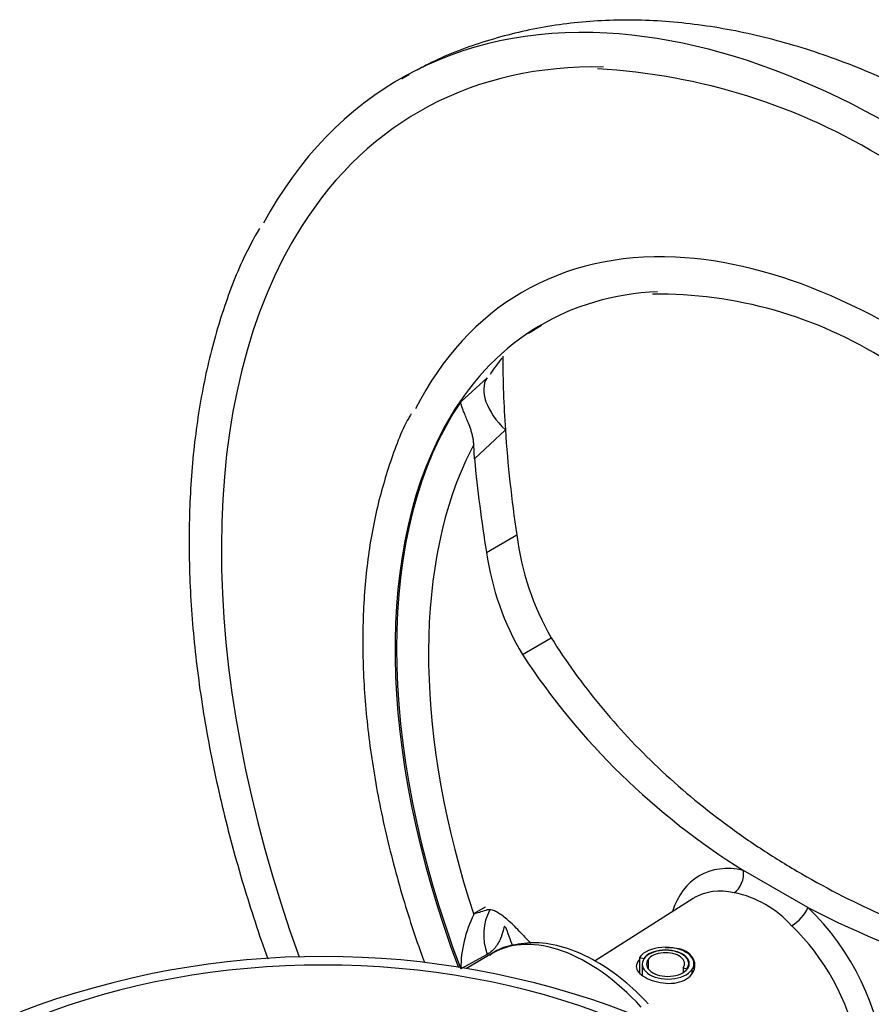
# Paper-space layout 'Sheet1' of a CAD drawing. Units: millimetres. Extents: x 0 to 594, y 0 to 420.
# Drawn here: x 409 to 417, y 375 to 384 of the extents above; entities that cross this region are included whole.
import ezdxf

# ---------------------------------------------------------------- set-up
doc = ezdxf.new("R2010")
doc.units = ezdxf.units.MM
for name, color, linetype in [('II2-04CAP-STD', 7, 'Continuous'), ('II2-04SHW-STD', 7, 'Continuous'), ('TSH-1', 7, 'Continuous')]:
    doc.layers.add(name, color=color, linetype=linetype)

# ---------------------------------------------------------------- blocks, each defined once
blk = doc.blocks.new('SE7')
at = {"layer": 'II2-04CAP-STD', "color": 7, "linetype": 'Continuous'}
blk.add_arc((412.0959, 368.2549), 7.5613, 69.20101, 110.73631, dxfattribs=at)
blk.add_ellipse((412.0959, 373.1925), major_axis=(4.4122, 0), ratio=0.57735, start_param=0.955878, end_param=2.185715, dxfattribs=at)
at = {"layer": 'II2-04SHW-STD', "color": 7, "linetype": 'Continuous'}
for p, q in [((413.3091, 380.7064), (413.5407, 380.916)), ((413.7025, 380.4592), (413.4303, 380.202)), ((413.4303, 380.202), (413.4235, 380.3295)), ((413.5363, 379.3776), (413.8033, 379.5318)), ((413.8528, 378.4773), (414.1075, 378.6243)), ((416.3715, 376.2467), (415.8022, 376.5753)), ((415.3589, 376.3271), (414.4932, 375.7767)), ((413.4235, 376.1847), (413.4303, 376.1974)), ((413.4303, 376.1974), (413.5272, 376.2547)), ((413.5407, 375.8342), (413.3091, 375.7063)), ((413.5901, 375.8442), (413.3586, 375.7105)), ((414.8848, 375.8083), (414.8848, 375.6708)), ((414.8848, 375.8083), (414.9233, 375.7991)), ((414.9233, 375.7991), (414.9233, 375.7924)), ((414.9618, 375.7899), (414.9618, 375.7071)), ((414.9099, 375.7481), (414.9099, 375.6515)), ((415.2698, 375.7163), (415.2698, 375.6733)), ((415.2698, 375.7163), (415.3045, 375.7081)), ((415.3045, 375.7081), (415.3045, 375.7021)), ((415.32, 375.7292), (415.32, 375.7531)), ((415.3468, 375.6979), (415.3468, 375.6651)), ((415.3658, 375.706), (415.3658, 375.7531))]:
    blk.add_line(p, q, dxfattribs=at)
for centre, radius, start, end in [((414.2282, 378.2703), 5.3773, 58.15446, 86.94195), ((415.0474, 377.8895), 3.7659, 57.59825, 90.71663), ((414.6067, 380.3096), 1.2188, 118.72497, 124.98977), ((414.6067, 380.3096), 1.2188, 140.11768, 148.42968), ((416.1803, 379.8238), 2.3949, 187.00448, 210.05596), ((415.9527, 379.7211), 2.4406, 188.09091, 210.63947), ((419.1464, 381.953), 6.3327, 213.28843, 238.12412), ((415.5389, 375.4781), 0.9181, 41.39483, 78.60517), ((420.6859, 384.7087), 9.4985, 242.98495, 261.89792), ((414.4013, 375.6981), 1.0923, 153.54136, 179.56971), ((423.7259, 379.7787), 10.6848, 200.24799, 201.21858), ((420.1169, 381.9641), 8.6425, 223.54728, 224.26633)]:
    blk.add_arc(centre, radius, start, end, dxfattribs=at)
for centre, major_axis, ratio, start_param, end_param in [((417.1487, 375.9743), (4.375, -7.5777), 0.57735, 2.781288, 3.480561), ((417.1487, 375.9743), (4.375, -7.5777), 0.57735, 0.359376, 2.781288), ((417.1487, 375.9743), (4.2083, -7.289), 0.57735, 2.80469, 3.434381), ((417.1487, 375.9743), (4.2083, -7.289), 0.57735, 3.434381, 4.411602), ((417.1487, 375.9743), (3.2917, -5.7013), 0.57735, 2.787614, 3.500805), ((417.1487, 375.9743), (3.2917, -5.7013), 0.57735, 0.34892, 2.787614), ((417.1487, 375.9743), (3.125, -5.4127), 0.57735, 2.852156, 3.450171), ((423.0369, 379.2947), (-5.9196, 8.8831), 0.815935, 0.892489, 0.957355), ((413.9431, 380.6195), (-0.3971, 0.3039), 0.556835, 0.032635, 1.382454), ((417.1619, 375.9819), (-3.1251, 5.4128), 0.57735, 0.273427, 1.297369), ((417.1487, 375.9743), (3.125, -5.4127), 0.57735, 3.450171, 4.435544), ((423.0369, 379.2947), (-5.9196, 8.8831), 0.815935, 0.957355, 1.049334), ((417.2631, 376.0403), (-2.997, 5.191), 0.57735, 0.348148, 0.388732), ((423.0369, 379.2947), (-6.1071, 9.1645), 0.815935, 0.985697, 1.064833), ((417.2631, 376.0403), (-2.997, 5.191), 0.57735, 0.388732, 1.222648), ((416.0868, 375.3612), (0.6737, -1.1668), 0.57735, 2.659586, 3.627679), ((415.681, 376.5259), (0.0352, 0.1629), 0.72347, 3.75678, 5.171721), ((415.974, 375.296), (0.6004, -1.04), 0.57735, 2.659586, 3.145426), ((415.974, 375.296), (0.6004, -1.04), 0.57735, 3.145426, 3.166288), ((423.0369, 381.5042), (-9.6533, -5.3008), 0.030291, 0.083122, 0.162258), ((413.9431, 375.9203), (0.2586, -0.4279), 0.807525, 3.572937, 4.440034), ((416.2587, 376.1923), (-0.1141, -0.1215), 0.378493, 0.932165, 2.347106), ((416.0868, 375.3612), (-0.6737, 1.1668), 0.57735, 2.752747, 5.194395), ((414.4234, 374.4008), (-0.8333, 1.4434), 0.57735, 5.081592, 6.283185), ((415.974, 375.296), (-0.6004, 1.04), 0.57735, 3.116897, 5.194395), ((415.1158, 375.7531), (-0.25, 0), 0.57735, 2.749289, 5.890882), ((415.1158, 375.7531), (-0.2083, 0), 0.57735, 2.749289, 5.890882), ((415.1158, 375.7531), (-0.2042, 0), 0.57735, 2.749289, 5.890882), ((415.1158, 375.7531), (-0.1667, 0), 0.57735, 2.749289, 5.890882), ((414.4234, 374.4008), (-0.8333, 1.4434), 0.57735, 0, 0.026923), ((415.137, 375.7481), (0.2271, 0), 0.57735, 2.749289, 5.890882), ((415.1351, 375.7485), (0.1875, 0), 0.57735, 2.749289, 5.890882)]:
    blk.add_ellipse(centre, major_axis=major_axis, ratio=ratio, start_param=start_param, end_param=end_param, dxfattribs=at)
for points, knots in [([(417.7737, 383.1805), (417.6597, 383.2447), (417.3818, 383.3997), (416.8726, 383.6368), (416.2858, 383.8469), (415.6961, 383.993), (415.1168, 384.0697), (414.5537, 384.0769), (414.0123, 384.0153), (413.5054, 383.887), (413.1352, 383.7454), (412.9593, 383.65), (412.9252, 383.6308)], [0, 0, 0, 0, 0.0614464, 0.1761909, 0.290955, 0.4049869, 0.5175827, 0.6280652, 0.7360098, 0.8413979, 0.9446177, 0.9688908, 0.9688908, 0.9688908, 0.9688908]), ([(411.5325, 382.2337), (411.4794, 382.1387), (411.3602, 381.9223), (411.1965, 381.4862), (411.054, 380.9614), (410.9584, 380.3926), (410.9106, 379.7913), (410.9109, 379.1604), (410.9592, 378.5054), (411.0549, 377.8313), (411.1973, 377.1433), (411.3807, 376.4631), (411.5287, 376.013), (411.606, 375.7965)], [0, 0, 0, 0, 0.0214283, 0.0572053, 0.0931072, 0.1290957, 0.1651346, 0.201196, 0.2372591, 0.2733134, 0.3093551, 0.3453836, 0.3788317, 0.3788317, 0.3788317, 0.3788317]), ([(413.4235, 380.3295), (413.4233, 380.342), (413.4222, 380.3543), (413.4189, 380.3788), (413.4166, 380.3911), (413.4111, 380.4152), (413.408, 380.4269), (413.4013, 380.4496), (413.3977, 380.4607), (413.3867, 380.4926), (413.3791, 380.5121), (413.3645, 380.5483), (413.3575, 380.565), (413.3448, 380.5952), (413.339, 380.609), (413.3289, 380.6343), (413.3246, 380.6459), (413.3175, 380.6666), (413.3147, 380.6759), (413.3107, 380.6925), (413.3095, 380.6999), (413.3091, 380.7064)], [0, 0, 0, 0, 0.0625, 0.0625, 0.125, 0.125, 0.1875, 0.1875, 0.25, 0.25, 0.375, 0.375, 0.5, 0.5, 0.625, 0.625, 0.75, 0.75, 0.875, 0.875, 1, 1, 1, 1]), ([(412.8705, 380.5985), (412.8628, 380.5856), (412.7876, 380.458), (412.6722, 380.1478), (412.5451, 379.6957), (412.4673, 379.1961), (412.4371, 378.6658), (412.4553, 378.1076), (412.5215, 377.5281), (412.6348, 376.933), (412.7901, 376.343), (412.9197, 375.9523), (412.9881, 375.7646)], [0, 0, 0, 0, 0.0039731, 0.0455233, 0.0873098, 0.1292612, 0.1713037, 0.213382, 0.2554557, 0.2975106, 0.3395426, 0.3785322, 0.3785322, 0.3785322, 0.3785322]), ([(414.1075, 378.6243), (414.2371, 378.4174), (414.3808, 378.2185), (414.6952, 377.8372), (414.866, 377.6548), (415.2347, 377.3067), (415.4326, 377.1411), (415.6974, 376.9451), (415.7512, 376.9065), (415.8606, 376.8303), (415.9162, 376.7927), (416.0849, 376.6823), (416.1999, 376.6116), (416.5524, 376.408), (416.7975, 376.2835), (417.3074, 376.0567), (417.5722, 375.9544), (417.9844, 375.8175), (418.1243, 375.7746), (418.4092, 375.6944), (418.5544, 375.657), (418.9945, 375.5541), (419.2948, 375.4973), (419.6019, 375.4521)], [0, 0, 0, 0, 0.125, 0.125, 0.25, 0.25, 0.375, 0.375, 0.40625, 0.40625, 0.4375, 0.4375, 0.5, 0.5, 0.625, 0.625, 0.75, 0.75, 0.8125, 0.8125, 0.875, 0.875, 1, 1, 1, 1]), ([(413.8528, 376.0098), (413.8155, 376.0508), (413.781, 376.0856), (413.7171, 376.1441), (413.6878, 376.1678), (413.6477, 376.195), (413.6349, 376.2026), (413.611, 376.215), (413.5999, 376.2198), (413.5687, 376.2297), (413.551, 376.2306), (413.5363, 376.2258)], [0, 0, 0, 0, 0.25, 0.25, 0.5, 0.5, 0.625, 0.625, 0.75, 0.75, 1, 1, 1, 1]), ([(413.6969, 376.0792), (413.6955, 376.0815), (413.694, 376.0809), (413.6906, 376.0735), (413.6887, 376.0669), (413.6818, 376.0406), (413.6754, 376.0149), (413.6597, 375.9733), (413.6534, 375.9589), (413.6385, 375.9303), (413.6298, 375.9162), (413.5996, 375.8759), (413.5739, 375.8516), (413.5407, 375.8342)], [0, 0, 0, 0, 0.125, 0.125, 0.25, 0.25, 0.5, 0.5, 0.625, 0.625, 0.75, 0.75, 1, 1, 1, 1]), ([(414.9623, 375.3999), (414.8926, 375.4745), (414.7426, 375.6156), (414.5017, 375.7828), (414.2502, 375.8965), (414.0075, 375.9458), (413.7843, 375.9273), (413.6305, 375.8808), (413.5718, 375.8308), (413.5652, 375.8252)], [0.4836712, 0.4836712, 0.4836712, 0.4836712, 0.5663866, 0.6538362, 0.7419693, 0.8302864, 0.908095, 0.9910884, 1, 1, 1, 1]), ([(414.8822, 375.7863), (414.866, 375.7674), (414.8572, 375.7477), (414.8579, 375.6944), (414.8858, 375.6606), (414.9834, 375.605), (415.0508, 375.5845), (415.1855, 375.5755), (415.2529, 375.5883), (415.3477, 375.6483), (415.3747, 375.6948), (415.3736, 375.7879), (415.3452, 375.8328), (415.249, 375.8873), (415.1817, 375.8967), (415.1138, 375.8888)], [0.1791474, 0.1791474, 0.1791474, 0.1791474, 0.25, 0.25, 0.375, 0.375, 0.5, 0.5, 0.625, 0.625, 0.75, 0.75, 0.875, 0.875, 1, 1, 1, 1])]:
    blk.add_open_spline(points, degree=3, knots=knots, dxfattribs=at)
blk.add_open_spline([(412.8531, 383.5891), (412.8323, 383.5768), (412.8108, 383.5641), (412.7886, 383.5508)], degree=3, dxfattribs=at)

psp = doc.layouts.new('Sheet1')

# ---------------------------------------------------------------- block references
at = {"layer": 'TSH-1'}
psp.add_blockref('SE7', (0, 0), dxfattribs=at)

doc.saveas('drawing.dxf')
